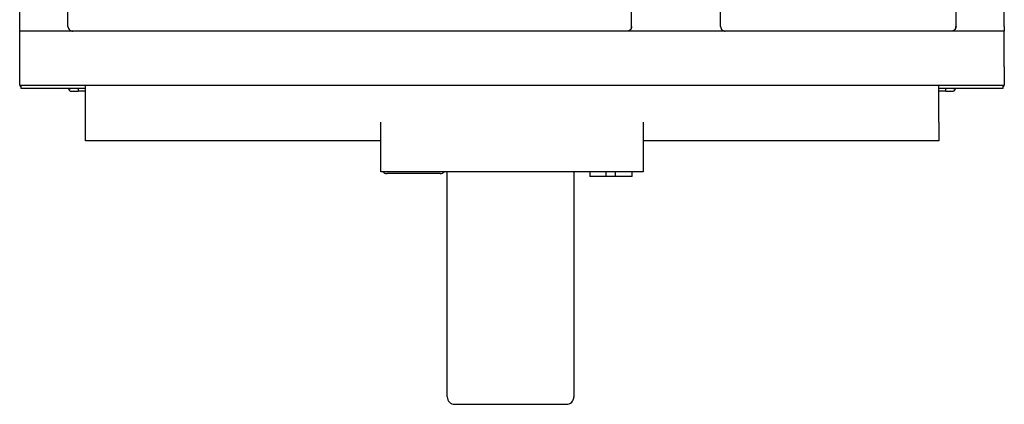
# Model space of a CAD drawing. Units: millimetres. Extents: x 570 to 8795, y -7926 to -223.
# Drawn here: x 1185 to 1290, y -1390 to -1349 of the extents above; entities that cross this region are included whole.
import ezdxf

# ---------------------------------------------------------------- set-up
doc = ezdxf.new("R2010")
doc.units = ezdxf.units.MM

msp = doc.modelspace()

# ---------------------------------------------------------------- linework, layer by layer
at = {"color": 7, "linetype": 'Continuous', "lineweight": -2}
for p, q in [((1184.686, -1349.319), (1184.686, -1340.319)), ((1189.836, -1349.319), (1189.836, -1340.319)), ((1249.945, -1349.319), (1249.945, -1340.319)), ((1259.426, -1349.319), (1259.426, -1340.319)), ((1284.536, -1349.319), (1284.536, -1340.319)), ((1289.686, -1349.319), (1289.686, -1340.319)), ((1190.341, -1349.819), (1184.686, -1349.819)), ((1184.686, -1353.619), (1184.686, -1349.819)), ((1190.141, -1349.775), (1190.079, -1349.742)), ((1249.439, -1349.819), (1190.341, -1349.819)), ((1259.932, -1349.819), (1249.439, -1349.819)), ((1259.731, -1349.775), (1259.67, -1349.742)), ((1284.03, -1349.819), (1259.932, -1349.819)), ((1289.686, -1349.819), (1284.03, -1349.819)), ((1289.686, -1353.619), (1289.686, -1349.819)), ((1184.686, -1355.619), (1184.686, -1353.619)), ((1289.686, -1353.619), (1289.686, -1355.619)), ((1289.686, -1355.619), (1184.686, -1355.619)), ((1184.836, -1355.919), (1184.836, -1355.619)), ((1191.686, -1355.919), (1184.836, -1355.919)), ((1190.136, -1356.219), (1190.936, -1356.219)), ((1191.686, -1356.219), (1190.936, -1356.219)), ((1191.686, -1359.519), (1191.686, -1355.619)), ((1282.686, -1359.519), (1282.686, -1355.619)), ((1289.536, -1355.919), (1282.686, -1355.919)), ((1283.436, -1356.219), (1282.686, -1356.219)), ((1283.436, -1356.219), (1284.236, -1356.219)), ((1289.536, -1355.619), (1289.536, -1355.919)), ((1289.586, -1355.619), (1289.586, -1355.719)), ((1191.686, -1361.519), (1191.686, -1359.519)), ((1223.186, -1362.819), (1223.186, -1359.519)), ((1251.186, -1359.519), (1251.186, -1362.819)), ((1282.686, -1359.519), (1282.686, -1361.519)), ((1223.186, -1361.519), (1191.686, -1361.519)), ((1282.686, -1361.519), (1251.186, -1361.519)), ((1223.186, -1364.819), (1223.186, -1362.819)), ((1251.186, -1362.819), (1251.186, -1364.819)), ((1251.186, -1364.819), (1223.186, -1364.819)), ((1230.286, -1388.833), (1230.286, -1364.819)), ((1243.786, -1364.819), (1243.786, -1388.833)), ((1245.486, -1364.819), (1245.486, -1365.319)), ((1247.236, -1365.319), (1247.236, -1364.819)), ((1248.236, -1365.319), (1248.236, -1364.819)), ((1249.986, -1365.319), (1249.986, -1364.819)), ((1229.536, -1365.019), (1223.836, -1365.019)), ((1247.236, -1365.319), (1245.486, -1365.319)), ((1248.236, -1365.319), (1247.236, -1365.319)), ((1249.986, -1365.319), (1248.236, -1365.319)), ((1231.086, -1389.633), (1242.986, -1389.633))]:
    msp.add_line(p, q, dxfattribs=at)
at = {"color": 144, "linetype": 'Continuous', "lineweight": -2}
for p, q in [((1184.786, -1355.719), (1184.786, -1355.619)), ((1189.936, -1356.024), (1190.058, -1355.919)), ((1189.936, -1356.019), (1189.936, -1355.919)), ((1190.936, -1355.919), (1190.936, -1356.219)), ((1283.436, -1356.219), (1283.436, -1355.919)), ((1284.313, -1355.919), (1284.435, -1356.024)), ((1284.436, -1356.019), (1284.436, -1355.919))]:
    msp.add_line(p, q, dxfattribs=at)
at = {"color": 7, "linetype": 'Continuous', "lineweight": -2}
for centre, radius, start, end in [((1249.436, -1349.319), 0.5, 294.00404, 0), ((1284.026, -1349.319), 0.5, 294.00476, 0), ((1190.136, -1356.019), 0.2, 268.92879, 270), ((1284.236, -1356.019), 0.2, 270, 271.07121), ((1289.386, -1355.719), 0.2, 318.59038, 0), ((1223.836, -1364.519), 0.5, 216.8699, 270), ((1229.536, -1364.519), 0.5, 270, 323.1301), ((1231.085, -1388.833), 0.8, 180.0065, 270.0065), ((1242.986, -1388.833), 0.8, 269.9935, 359.9935)]:
    msp.add_arc(centre, radius, start, end, dxfattribs=at)
at = {"color": 144, "linetype": 'Continuous', "lineweight": -2}
for centre, start, end in [((1184.986, -1355.719), 180, 221.40962), ((1190.136, -1356.019), 180, 181.45353), ((1284.236, -1356.019), 358.54647, 0)]:
    msp.add_arc(centre, 0.2, start, end, dxfattribs=at)
at = {"color": 7, "linetype": 'Continuous', "lineweight": -2}
for points, knots in [([(1184.686, -1349.819), (1184.686, -1349.819), (1184.686, -1349.765), (1184.686, -1349.581), (1184.686, -1349.451), (1184.686, -1349.319)], [0, 0, 0, 0, 0.5, 0.5, 1, 1, 1, 1]), ([(1189.836, -1349.319), (1189.836, -1349.4), (1189.857, -1349.477), (1189.925, -1349.607), (1189.97, -1349.659), (1190.118, -1349.781), (1190.231, -1349.819), (1190.341, -1349.819)], [0, 0, 0, 0, 0.25, 0.25, 0.5, 0.5, 1, 1, 1, 1]), ([(1249.945, -1349.319), (1249.945, -1349.4), (1249.923, -1349.477), (1249.855, -1349.607), (1249.81, -1349.659), (1249.663, -1349.781), (1249.55, -1349.819), (1249.439, -1349.819)], [0, 0, 0, 0, 0.25, 0.25, 0.5, 0.5, 1, 1, 1, 1]), ([(1259.426, -1349.319), (1259.426, -1349.4), (1259.448, -1349.477), (1259.516, -1349.607), (1259.561, -1349.659), (1259.708, -1349.781), (1259.822, -1349.819), (1259.932, -1349.819)], [0, 0, 0, 0, 0.25, 0.25, 0.5, 0.5, 1, 1, 1, 1]), ([(1284.536, -1349.319), (1284.536, -1349.4), (1284.514, -1349.477), (1284.446, -1349.607), (1284.401, -1349.659), (1284.253, -1349.781), (1284.14, -1349.819), (1284.03, -1349.819)], [0, 0, 0, 0, 0.25, 0.25, 0.5, 0.5, 1, 1, 1, 1]), ([(1289.686, -1349.319), (1289.686, -1349.451), (1289.686, -1349.581), (1289.686, -1349.765), (1289.686, -1349.819), (1289.686, -1349.819)], [0, 0, 0, 0, 0.5, 0.5, 1, 1, 1, 1]), ([(1189.936, -1356.024), (1189.937, -1356.075), (1189.958, -1356.125), (1190.031, -1356.197), (1190.081, -1356.218), (1190.132, -1356.219)], [0, 0, 0, 0, 0.5, 0.5, 1, 1, 1, 1]), ([(1284.435, -1356.024), (1284.434, -1356.075), (1284.413, -1356.125), (1284.34, -1356.197), (1284.29, -1356.218), (1284.239, -1356.219)], [0, 0, 0, 0, 0.5, 0.5, 1, 1, 1, 1])]:
    msp.add_open_spline(points, degree=3, knots=knots, dxfattribs=at)

doc.saveas('drawing.dxf')
